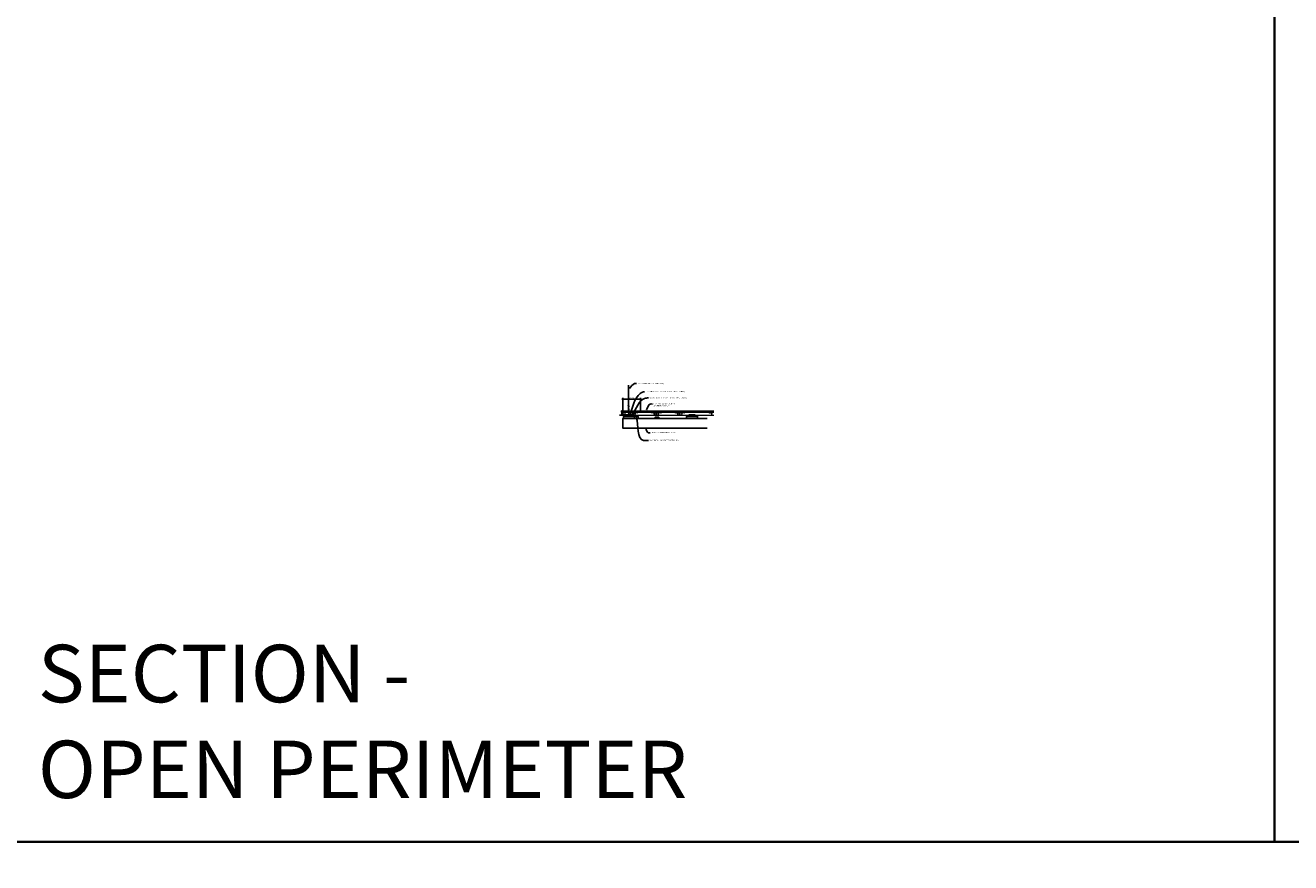
# Model space of a CAD drawing. Units: inches. Extents: x 0 to 3545, y -7 to 1198.
# Drawn here: x 870 to 1302, y -7 to 279 of the extents above; entities that cross this region are included whole.
import ezdxf
from ezdxf import colors
from ezdxf.entities.mleader import LeaderData, LeaderLine
from ezdxf.enums import TextEntityAlignment as Align
from ezdxf.math import Vec2, Vec3

# ---------------------------------------------------------------- set-up
doc = ezdxf.new("R2010")
doc.units = ezdxf.units.IN
doc.header["$MEASUREMENT"] = 0
doc.header["$PDMODE"] = 3
doc.header["$PDSIZE"] = 0.15625
doc.layers.get('0').update_dxf_attribs({"lineweight": 25})
for name, color, linetype, lineweight in [('Z-ANNO-DIMS', 1, 'Continuous', 25), ('Z-ANNO-NOTE', 7, 'Continuous', 35), ('Z-CLNG-SUSP', 3, 'Continuous', 18), ('Z-CLNG-SUSP-MAIN', 3, 'Continuous', 18), ('Z-CLNG-TEES', 3, 'Continuous', 18), ('Z-CLNG-WOOD', 5, 'Continuous', 25)]:
    doc.layers.add(name, color=color, linetype=linetype, lineweight=lineweight)
doc.layers.add('Z-ANNO-NPLT', color=252, linetype='Continuous', lineweight=35, plot=False)
doc.layers.add('Z-ANNO-RDME', color=252, linetype='Continuous', lineweight=35, plot=False)
doc.styles.add('1-4', font='arial.ttf', dxfattribs={"height": 0.375})
doc.styles.get("Standard").update_dxf_attribs({"font": 'arial.ttf', "height": 0.09375})
doc.dimstyles.new('1-4', dxfattribs={"dimscale": 4, "dimtxt": 0.09375, "dimasz": 0.125, "dimexe": 0.09375, "dimexo": 0.0625, "dimgap": 0.0625, "dimtad": 1, "dimtoh": 1, "dimdec": 5, "dimzin": 3, "dimdsep": 46, "dimlunit": 5, "dimtxsty": '1-4', "dimblk": 'ARCHTICK', "dimcen": 0, "dimdle": 0.09375, "dimclrd": 256, "dimclre": 256, "dimclrt": 256, "dimadec": 1, "dimazin": 0, "dimtfac": 1, "dimtdec": 5, "dimtofl": 0, "dimtmove": 0, "dimatfit": 3, "dimfxl": 0.09375, "dimfrac": 2, "dimtolj": 1, "dimtzin": 0, "dimlwd": -1, "dimlwe": -1, "dimarcsym": 0})

# ---------------------------------------------------------------- blocks, each defined once
blk = doc.blocks.new('_ARCHTICK')
at = {"color": 0, "linetype": 'ByBlock', "const_width": 0.15}
blk.add_lwpolyline([(-0.5, -0.5), (0.5, 0.5)], dxfattribs=at)
blk = doc.blocks.new('*D21')
at = {"layer": 'Defpoints', "color": 0, "transparency": 16777216}
for p in [(1079.56, 151.07), (1073.57, 145.15), (1079.56, 146.42)]:
    blk.add_point(p, dxfattribs=at)
at = {"layer": 'Z-ANNO-DIMS', "transparency": 16777216}
for p, q in [((1073.57, 145.4), (1073.57, 151.45)), ((1079.56, 146.67), (1079.56, 151.45)), ((1073.19, 151.07), (1079.93, 151.07))]:
    blk.add_line(p, q, dxfattribs=at)
at = {"layer": 'Z-ANNO-DIMS', "transparency": 16777216, "xscale": 0.5, "yscale": 0.5, "zscale": 0.5, "rotation": 180}
blk.add_blockref('_ARCHTICK', (1073.57, 151.07), dxfattribs=at)
at = {"layer": 'Z-ANNO-DIMS', "transparency": 16777216, "xscale": 0.5, "yscale": 0.5, "zscale": 0.5}
blk.add_blockref('_ARCHTICK', (1079.56, 151.07), dxfattribs=at)
at = {"layer": 'Z-ANNO-DIMS', "transparency": 16777216, "insert": (1076.56, 151.51), "char_height": 0.375, "attachment_point": 5, "style": '1-4'}
blk.add_mtext('\\A1;6" MAX', dxfattribs=at)

msp = doc.modelspace()

# ---------------------------------------------------------------- linework, layer by layer
at = {"layer": 'Z-ANNO-NPLT'}
for p, q in [((1296, 1152), (1296, 0)), ((1728, 0), (0, 0))]:
    msp.add_line(p, q, dxfattribs=at)
at = {"layer": 'Z-CLNG-SUSP-MAIN'}
msp.add_lwpolyline([(1073.143402, 146.6587), (1073.096527, 146.6587, -0.4142135624), (1073.080902, 146.674325), (1073.080902, 147.018075, -0.4142135624), (1073.096527, 147.0337), (1073.284027, 147.0337, -0.4142135624), (1073.299652, 147.018075), (1073.299652, 146.674325, -0.4142135624), (1073.284027, 146.6587), (1073.237152, 146.6587, 0.4142135624), (1073.190277, 146.611825, 0.4142135624)], format="xyb", close=True, dxfattribs=at)

# ---------------------------------------------------------------- texts
at = {"layer": 'Z-ANNO-NPLT'}
msp.add_text('1 3/8" THICK MEMBERS', height=132, rotation=32.82587975, dxfattribs=at).set_placement((-18.121665, 95.193219), align=Align.TOP_LEFT)
at = {"layer": 'Z-ANNO-RDME', "insert": (873.875309, 8.776948), "char_height": 19.61711113, "width": 412.22692483, "attachment_point": 7}
msp.add_mtext('SECTION -\\POPEN PERIMETER', dxfattribs=at)

# ---------------------------------------------------------------- leaders
at = {"layer": 'Z-ANNO-NOTE'}
ml = msp.add_multileader_mtext('Standard', dxfattribs=at)
ml.set_content('HANGER WIRE (BY SUBCONTRACTOR)', color=256, style='1-4')
ml.set_leader_properties()
ml.build(insert=Vec2(0, 0))
ml.multileader.update_dxf_attribs({"leader_type": 2, "text_right_attachment_type": 3, "dogleg_length": 0.36, "arrow_head_size": 0.375, "scale": 4})
ctx = ml.context
ctx.base_point, ctx.scale, ctx.char_height, ctx.arrow_head_size, ctx.landing_gap_size, ctx.plane_origin = Vec3(1078.296178, 156.340224), 4, 0.375, 0.375, 0.36, Vec3(1078.279766, 155.260823)
ctx.right_attachment = 3
notes = []
notes.append((ctx, [(0, (1, 1, 0), (1076.856178, 156.340224), (1, 0), 1.44, [(0, [(1075.573506, 154.385815), (1077.562629, 156.340224)], 0, [])])]))
ctx.mtext.insert, ctx.mtext.width, ctx.mtext.flow_direction = Vec3(1078.656178, 156.582848), 5.00093384, 5
ml = msp.add_multileader_mtext('Standard', dxfattribs=at)
ml.set_content('1 1/2" HD T-BAR MAIN RUNNER \\P(BY SUBCONTRACTOR)', color=256, style='1-4')
ml.set_leader_properties()
ml.build(insert=Vec2(0, 0))
ml.multileader.update_dxf_attribs({"leader_type": 2, "text_right_attachment_type": 3, "dogleg_length": 0.36, "arrow_head_size": 0.375, "scale": 4})
ctx = ml.context
ctx.base_point, ctx.scale, ctx.char_height, ctx.arrow_head_size, ctx.landing_gap_size, ctx.plane_origin = Vec3(1083.653259, 149.391115), 4, 0.375, 0.375, 0.36, Vec3(1081.560434, 150.288773)
ctx.right_attachment = 3
notes.append((ctx, [(0, (1, 1, 0), (1082.213259, 149.391115), (1, 0), 1.44, [(0, [(1081.429301, 147.048281), (1082.91971, 149.391115)], 0, [])])]))
ctx.mtext.insert, ctx.mtext.flow_direction = Vec3(1084.013259, 149.63374), 5
ml = msp.add_multileader_mtext('Standard', dxfattribs=at)
ml.set_content('9WOOD LAY-IN CEILING GRILLE (TYP) ', color=256, style='1-4')
ml.set_leader_properties()
ml.build(insert=Vec2(0, 0))
ml.multileader.update_dxf_attribs({"leader_type": 2, "text_right_attachment_type": 3, "dogleg_length": 0.36, "arrow_head_size": 0.375, "scale": 4})
ctx = ml.context
ctx.base_point, ctx.scale, ctx.char_height, ctx.arrow_head_size, ctx.landing_gap_size, ctx.plane_origin = Vec3(1082.857476, 139.588334), 4, 0.375, 0.375, 0.36, Vec3(1081.502569, 138.71928)
ctx.right_attachment = 3
notes.append((ctx, [(0, (1, 1, 0), (1081.417476, 139.588334), (1, 0), 1.44, [(0, [(1081.25289, 141.152781), (1082.2246, 139.588334)], 0, [])])]))
ctx.mtext.insert, ctx.mtext.width, ctx.mtext.flow_direction = Vec3(1083.217476, 139.830959), 5.18083146, 5
for ctx, leaders in notes:
    for number, flags, end, landing, length, lines in leaders:
        leader = LeaderData()
        leader.index, (leader.has_last_leader_line, leader.has_dogleg_vector, leader.attachment_direction) = number, flags
        leader.last_leader_point, leader.dogleg_vector, leader.dogleg_length = Vec3(end), Vec3(landing), length
        for number, points, colour, breaks in lines:
            line = LeaderLine()
            line.index, line.vertices, line.color, line.breaks = number, Vec3.list(points), colors.encode_raw_color(colour), breaks
            leader.lines.append(line)
        ctx.leaders.append(leader)

# ---------------------------------------------------------------- next in the draw order: leaders
ml = msp.add_multileader_mtext('Standard', dxfattribs=at)
ml.set_content('9WOOD SINGLE STEP CLIP (TYP; FACTORY ATTACHED)', color=256, style='1-4')
ml.set_leader_properties()
ml.build(insert=Vec2(0, 0))
ml.multileader.update_dxf_attribs({"leader_type": 2, "text_right_attachment_type": 3, "dogleg_length": 0.36, "arrow_head_size": 0.375, "scale": 4})
ctx = ml.context
ctx.base_point, ctx.scale, ctx.char_height, ctx.arrow_head_size, ctx.landing_gap_size, ctx.plane_origin = Vec3(1082.391081, 151.471349), 4, 0.375, 0.375, 0.36, Vec3(1078.32424, 156.168457)
ctx.right_attachment = 3
notes = []
notes.append((ctx, [(0, (1, 1, 0), (1080.951081, 151.471349), (1, 0), 1.44, [(0, [(1076.596772, 145.622068), (1081.02299, 151.310392)], 0, [])])]))
ctx.mtext.insert, ctx.mtext.width, ctx.mtext.flow_direction = Vec3(1082.751081, 151.713973), 7.31345315, 5
ctx.mtext.has_bg_fill, ctx.mtext.bg_color, ctx.mtext.bg_scale_factor, ctx.mtext.bg_transparency, ctx.mtext.use_window_bg_color = 1, -1023410167, 1.5, 0, 1
for ctx, leaders in notes:
    for number, flags, end, landing, length, lines in leaders:
        leader = LeaderData()
        leader.index, (leader.has_last_leader_line, leader.has_dogleg_vector, leader.attachment_direction) = number, flags
        leader.last_leader_point, leader.dogleg_vector, leader.dogleg_length = Vec3(end), Vec3(landing), length
        for number, points, colour, breaks in lines:
            line = LeaderLine()
            line.index, line.vertices, line.color, line.breaks = number, Vec3.list(points), colors.encode_raw_color(colour), breaks
            leader.lines.append(line)
        ctx.leaders.append(leader)

# ---------------------------------------------------------------- next in the draw order: leaders
ml = msp.add_multileader_mtext('Standard', dxfattribs=at)
ml.set_content('15/16" HD T-BAR STIFFENER (TYP; FACTORY ATTACHED)', color=256)
ml.set_leader_properties()
ml.build(insert=Vec2(0, 0))
ml.multileader.update_dxf_attribs({"leader_type": 2, "text_right_attachment_type": 3, "dogleg_length": 0.36, "arrow_head_size": 0.375, "scale": 4})
ctx = ml.context
ctx.base_point, ctx.scale, ctx.char_height, ctx.arrow_head_size, ctx.landing_gap_size, ctx.plane_origin = Vec3(1080.994104, 153.600786), 4, 0.375, 0.375, 0.36, Vec3(1079.639197, 153.114116)
ctx.right_attachment = 3
notes = []
notes.append((ctx, [(0, (1, 1, 0), (1079.554104, 153.600786), (1, 0), 1.44, [(0, [(1075.705902, 145.381781), (1079.539647, 153.038089)], 0, [])])]))
ctx.mtext.insert, ctx.mtext.width, ctx.mtext.flow_direction = Vec3(1081.354104, 153.84341), 7.31905389, 5
ctx.mtext.has_bg_fill, ctx.mtext.bg_color, ctx.mtext.bg_scale_factor, ctx.mtext.bg_transparency, ctx.mtext.use_window_bg_color = 1, -1023410167, 1.5, 0, 1
for ctx, leaders in notes:
    for number, flags, end, landing, length, lines in leaders:
        leader = LeaderData()
        leader.index, (leader.has_last_leader_line, leader.has_dogleg_vector, leader.attachment_direction) = number, flags
        leader.last_leader_point, leader.dogleg_vector, leader.dogleg_length = Vec3(end), Vec3(landing), length
        for number, points, colour, breaks in lines:
            line = LeaderLine()
            line.index, line.vertices, line.color, line.breaks = number, Vec3.list(points), colors.encode_raw_color(colour), breaks
            leader.lines.append(line)
        ctx.leaders.append(leader)

# ---------------------------------------------------------------- next in the draw order: linework, layer by layer
at = {"layer": 'Z-CLNG-SUSP'}
for p, q in [((1075.468906, 148.628163), (1075.468906, 155.88156)), ((1075.573506, 148.693191), (1075.573506, 155.88156)), ((1075.387153, 148.577338), (1075.573506, 148.693191)), ((1075.387153, 148.317338), (1075.573506, 148.433191)), ((1075.387153, 148.057338), (1075.573506, 148.173191)), ((1075.387153, 147.797338), (1075.573506, 147.913191)), ((1075.468906, 148.703158), (1075.390294, 148.748921)), ((1075.468906, 148.443158), (1075.390294, 148.488921)), ((1075.468906, 148.183158), (1075.390294, 148.228921)), ((1075.468906, 147.923158), (1075.390294, 147.968921)), ((1075.468906, 147.663158), (1075.390294, 147.708921)), ((1075.468906, 148.822609), (1075.444972, 148.83806)), ((1075.468906, 148.504997), (1075.653419, 148.619706)), ((1075.468906, 148.368163), (1075.468906, 148.504997)), ((1075.468906, 148.244997), (1075.653419, 148.359706)), ((1075.468906, 148.108163), (1075.468906, 148.244997)), ((1075.468906, 147.984997), (1075.653419, 148.099706)), ((1075.468906, 147.848163), (1075.468906, 147.984997)), ((1075.468906, 147.724997), (1075.653419, 147.839706)), ((1075.468906, 146.401937), (1075.468906, 147.724997)), ((1075.502037, 147.567105), (1075.573506, 147.644564)), ((1075.573506, 148.755084), (1075.652118, 148.709322)), ((1075.573506, 148.433191), (1075.573506, 148.570025)), ((1075.573506, 148.495084), (1075.652118, 148.449322)), ((1075.573506, 148.173191), (1075.573506, 148.310025)), ((1075.573506, 148.235084), (1075.652118, 148.189322)), ((1075.573506, 147.913191), (1075.573506, 148.050025)), ((1075.573506, 147.975084), (1075.652118, 147.929322)), ((1075.573506, 147.644564), (1075.573506, 147.790025)), ((1075.573506, 147.715084), (1075.652118, 147.669322)), ((1075.573506, 146.401937), (1075.573506, 147.441457)), ((1075.606637, 147.526221), (1075.664244, 147.588657)), ((1074.520277, 145.227981), (1074.172277, 145.227981)), ((1074.520277, 145.194781), (1074.172277, 145.194781)), ((1074.234739, 145.335781), (1074.457814, 145.335781)), ((1074.274108, 145.227981), (1074.274108, 145.316855)), ((1074.418445, 145.227981), (1074.418445, 145.316855)), ((1074.490614, 145.227981), (1074.490614, 145.316855)), ((1074.520277, 145.227981), (1074.520277, 145.194781)), ((1077.210277, 145.227981), (1076.862277, 145.227981)), ((1076.862277, 145.227981), (1076.862277, 145.194781)), ((1077.210277, 145.194781), (1076.862277, 145.194781)), ((1076.891939, 145.316855), (1076.891939, 145.227981)), ((1076.924739, 145.335781), (1077.147814, 145.335781)), ((1076.964108, 145.227981), (1076.964108, 145.316855)), ((1077.108445, 145.227981), (1077.108445, 145.316855)), ((1077.180614, 145.227981), (1077.180614, 145.316855)), ((1077.210277, 145.227981), (1077.210277, 145.194781)), ((1078.690277, 145.176781), (1077.690277, 145.176781)), ((1078.364277, 145.209981), (1078.016277, 145.209981)), ((1078.016277, 145.209981), (1078.016277, 145.176781)), ((1078.364277, 145.176781), (1078.016277, 145.176781)), ((1078.045939, 145.298855), (1078.045939, 145.209981)), ((1078.078739, 145.317781), (1078.301814, 145.317781)), ((1078.118108, 145.209981), (1078.118108, 145.298855)), ((1078.262445, 145.209981), (1078.262445, 145.298855)), ((1078.334614, 145.209981), (1078.334614, 145.298855)), ((1078.364277, 145.209981), (1078.364277, 145.176781)), ((1096.020686, 145.227981), (1095.672686, 145.227981)), ((1095.672686, 145.227981), (1095.672686, 145.194781)), ((1096.020686, 145.194781), (1095.672686, 145.194781)), ((1095.702348, 145.316855), (1095.702348, 145.227981)), ((1095.735148, 145.335781), (1095.958223, 145.335781)), ((1095.774517, 145.227981), (1095.774517, 145.316855)), ((1095.918855, 145.227981), (1095.918855, 145.316855)), ((1095.991023, 145.227981), (1095.991023, 145.316855)), ((1096.020686, 145.227981), (1096.020686, 145.194781)), ((1098.710686, 145.227981), (1098.362686, 145.227981)), ((1098.362686, 145.227981), (1098.362686, 145.194781)), ((1098.710686, 145.194781), (1098.362686, 145.194781)), ((1098.392348, 145.316855), (1098.392348, 145.227981)), ((1098.425148, 145.335781), (1098.648223, 145.335781)), ((1098.464517, 145.227981), (1098.464517, 145.316855)), ((1098.608855, 145.227981), (1098.608855, 145.316855)), ((1098.681023, 145.227981), (1098.681023, 145.316855)), ((1098.710686, 145.227981), (1098.710686, 145.194781))]:
    msp.add_line(p, q, dxfattribs=at)
for points in [[(1077.284277, 145.194781), (1076.784277, 145.194781), (1076.784277, 145.621531, 0.4142135624), (1076.753027, 145.652781), (1074.627527, 145.652781, 0.4142135624), (1074.596277, 145.621531), (1074.596277, 145.194781), (1074.096277, 145.194781), (1074.096277, 145.152781), (1074.607027, 145.152781, 0.4142135624), (1074.638277, 145.184031), (1074.638277, 145.610781), (1076.742277, 145.610781), (1076.742277, 145.184031, 0.4142135624), (1076.773527, 145.152781), (1077.284277, 145.152781)], [(1098.784686, 145.194781), (1098.284686, 145.194781), (1098.284686, 145.621531, 0.4142135624), (1098.253436, 145.652781), (1096.127936, 145.652781, 0.4142135624), (1096.096686, 145.621531), (1096.096686, 145.194781), (1095.596686, 145.194781), (1095.596686, 145.152781), (1096.107436, 145.152781, 0.4142135624), (1096.138686, 145.184031), (1096.138686, 145.610781), (1098.242686, 145.610781), (1098.242686, 145.184031, 0.4142135624), (1098.273936, 145.152781), (1098.784686, 145.152781)]]:
    msp.add_lwpolyline(points, format="xyb", close=True, dxfattribs=at)
at = {"layer": 'Z-CLNG-SUSP', "extrusion": (0, 0, -1), "flags": 128}
for points in [[(-1074.274108, 145.316855), (-1074.256931, 145.330708), (-1074.238023, 145.333308), (-1074.219116, 145.330708), (-1074.201939, 145.316855)], [(-1074.418445, 145.316855), (-1074.384091, 145.330708), (-1074.346277, 145.333308), (-1074.308462, 145.330708), (-1074.274108, 145.316855)], [(-1074.490614, 145.316855), (-1074.473437, 145.330708), (-1074.45453, 145.333308), (-1074.435623, 145.330708), (-1074.418445, 145.316855)], [(-1076.964108, 145.316855), (-1076.946931, 145.330708), (-1076.928023, 145.333308), (-1076.909116, 145.330708), (-1076.891939, 145.316855)], [(-1077.108445, 145.316855), (-1077.074091, 145.330708), (-1077.036277, 145.333308), (-1076.998462, 145.330708), (-1076.964108, 145.316855)], [(-1077.180614, 145.316855), (-1077.163437, 145.330708), (-1077.14453, 145.333308), (-1077.125623, 145.330708), (-1077.108445, 145.316855)], [(-1095.774517, 145.316855), (-1095.75734, 145.330708), (-1095.738433, 145.333308), (-1095.719525, 145.330708), (-1095.702348, 145.316855)], [(-1095.918855, 145.316855), (-1095.8845, 145.330708), (-1095.846686, 145.333308), (-1095.808871, 145.330708), (-1095.774517, 145.316855)], [(-1095.991023, 145.316855), (-1095.973846, 145.330708), (-1095.954939, 145.333308), (-1095.936032, 145.330708), (-1095.918855, 145.316855)], [(-1098.464517, 145.316855), (-1098.44734, 145.330708), (-1098.428433, 145.333308), (-1098.409525, 145.330708), (-1098.392348, 145.316855)], [(-1098.608855, 145.316855), (-1098.5745, 145.330708), (-1098.536686, 145.333308), (-1098.498871, 145.330708), (-1098.464517, 145.316855)], [(-1098.681023, 145.316855), (-1098.663846, 145.330708), (-1098.644939, 145.333308), (-1098.626032, 145.330708), (-1098.608855, 145.316855)]]:
    msp.add_lwpolyline(points, dxfattribs=at)
at = {"layer": 'Z-CLNG-SUSP'}
for points in [[(1076.036277, 145.652781), (1075.974277, 145.714781), (1075.406277, 145.714781), (1075.344277, 145.652781)], [(1075.97688, 145.652781), (1075.95688, 145.672781), (1075.423674, 145.672781), (1075.403674, 145.652781)], [(1097.536686, 145.652781), (1097.474686, 145.714781), (1096.906686, 145.714781), (1096.844686, 145.652781)], [(1097.477289, 145.652781), (1097.457289, 145.672781), (1096.924083, 145.672781), (1096.904083, 145.652781)]]:
    msp.add_lwpolyline(points, dxfattribs=at)
msp.add_lwpolyline([(1078.690277, 145.152781), (1077.690277, 145.152781), (1077.690277, 145.548281), (1078.690277, 145.548281)], close=True, dxfattribs=at)
at = {"layer": 'Z-CLNG-SUSP', "extrusion": (0, 0, -1)}
for points in [[(-1078.118108, 145.298855), (-1078.100931, 145.312708), (-1078.082023, 145.315308), (-1078.063116, 145.312708), (-1078.045939, 145.298855)], [(-1078.262445, 145.298855), (-1078.228091, 145.312708), (-1078.190277, 145.315308), (-1078.152462, 145.312708), (-1078.118108, 145.298855)], [(-1078.334614, 145.298855), (-1078.317437, 145.312708), (-1078.29853, 145.315308), (-1078.279623, 145.312708), (-1078.262445, 145.298855)]]:
    msp.add_lwpolyline(points, dxfattribs=at)
at = {"layer": 'Z-CLNG-SUSP'}
msp.add_circle((1075.416606, 148.79412), 0.0523, dxfattribs=at)
for centre, radius, start, end in [((1075.416606, 148.53412), 0.0523, 119.46249093, 239.79504408), ((1075.416606, 148.27412), 0.0523, 119.46249093, 239.79504408), ((1075.416606, 148.01412), 0.0523, 119.46249093, 239.79504408), ((1075.416606, 147.75412), 0.0523, 119.46249093, 239.79504408), ((1075.593906, 147.48234), 0.125, 137.30326429, 180), ((1075.698506, 147.441457), 0.125, 137.30326429, 180), ((1075.625806, 148.664122), 0.0523, 301.86860697, 59.79504408), ((1075.625806, 148.404122), 0.0523, 301.86860697, 59.79504408), ((1075.625806, 148.144122), 0.0523, 301.86860697, 59.79504408), ((1075.625806, 147.884122), 0.0523, 301.86860697, 59.79504408), ((1075.625806, 147.624122), 0.0523, 317.30326429, 59.79504408), ((1074.457814, 145.297895), 0.037886, 30.03010799, 90), ((1075.521206, 146.423281), 0.056488, 202.20086243, 337.79913757), ((1076.924739, 145.297895), 0.037886, 90, 149.96989201), ((1077.147814, 145.297895), 0.037886, 30.03010799, 90), ((1078.078739, 145.279895), 0.037886, 90, 149.96989201), ((1078.301814, 145.279895), 0.037886, 30.03010799, 90), ((1095.735148, 145.297895), 0.037886, 90, 149.96989201), ((1095.958223, 145.297895), 0.037886, 30.03010799, 90), ((1098.425148, 145.297895), 0.037886, 90, 149.96989201), ((1098.648223, 145.297895), 0.037886, 30.03010799, 90)]:
    msp.add_arc(centre, radius, start, end, dxfattribs=at)
at = {"layer": 'Z-CLNG-SUSP-MAIN'}
for p, q in [((1073.456316, 145.548281), (1073.833203, 147.048281)), ((1073.833203, 147.048281), (1075.468906, 147.048281)), ((1075.573506, 147.048281), (1104.635173, 147.048281)), ((1073.456316, 145.548281), (1073.971527, 145.548281)), ((1073.47202, 145.610781), (1073.971527, 145.610781)), ((1073.73113, 146.642031), (1075.468906, 146.642031)), ((1074.596277, 145.610781), (1074.596527, 145.610781)), ((1074.596277, 145.548281), (1074.596527, 145.548281)), ((1074.638277, 145.610781), (1076.742277, 145.610781)), ((1074.638277, 145.548281), (1076.742277, 145.548281)), ((1075.573506, 146.642031), (1104.635173, 146.642031)), ((1076.784277, 145.610781), (1104.635173, 145.610781)), ((1076.784277, 145.548281), (1104.635173, 145.548281))]:
    msp.add_line(p, q, dxfattribs=at)
for points in [[(1073.893402, 145.606594), (1073.846527, 145.579531), (1073.237152, 145.579531, -0.4142135624), (1073.205902, 145.610781), (1073.205902, 146.610781, -0.4142135624), (1073.237152, 146.642031), (1073.284027, 146.642031, 0.4142135624), (1073.315277, 146.673281), (1073.315277, 147.017031, 0.4142135624), (1073.284027, 147.048281), (1073.096527, 147.048281, 0.4142135624), (1073.065277, 147.017031), (1073.065277, 146.673281, 0.4142135624), (1073.096527, 146.642031), (1073.143402, 146.642031, -0.4142135624), (1073.174652, 146.610781), (1073.174652, 145.610781, -0.4142135624), (1073.143402, 145.579531), (1072.534027, 145.579531), (1072.487152, 145.606594, 1.3032253728), (1072.471527, 145.548281), (1073.909027, 145.548281, 1.3032253728)], [(1076.465043, 146.051562), (1076.326949, 146.533154, 0.4142135624), (1076.250261, 146.575663), (1076.099343, 146.532388, 0.4142135624), (1076.056834, 146.4557), (1076.194929, 145.974108, 0.4142135624), (1076.271616, 145.931599), (1076.422535, 145.974874, 0.4142135624)], [(1077.985578, 146.4557, 0.4142135624), (1077.943069, 146.532388), (1077.792151, 146.575663, 0.4142135624), (1077.715464, 146.533154), (1077.577369, 146.051562, 0.4142135624), (1077.619878, 145.974874), (1077.770796, 145.931599, 0.4142135624), (1077.847484, 145.974108)], [(1084.465043, 146.051562), (1084.326949, 146.533154, 0.4142135624), (1084.250261, 146.575663), (1084.099343, 146.532388, 0.4142135624), (1084.056834, 146.4557), (1084.194929, 145.974108, 0.4142135624), (1084.271616, 145.931599), (1084.422535, 145.974874, 0.4142135624)], [(1085.985578, 146.4557, 0.4142135624), (1085.943069, 146.532388), (1085.792151, 146.575663, 0.4142135624), (1085.715464, 146.533154), (1085.577369, 146.051562, 0.4142135624), (1085.619878, 145.974874), (1085.770796, 145.931599, 0.4142135624), (1085.847484, 145.974108)], [(1092.465043, 146.051562), (1092.326949, 146.533154, 0.4142135624), (1092.250261, 146.575663), (1092.099343, 146.532388, 0.4142135624), (1092.056834, 146.4557), (1092.194929, 145.974108, 0.4142135624), (1092.271616, 145.931599), (1092.422535, 145.974874, 0.4142135624)], [(1093.985578, 146.4557, 0.4142135624), (1093.943069, 146.532388), (1093.792151, 146.575663, 0.4142135624), (1093.715464, 146.533154), (1093.577369, 146.051562, 0.4142135624), (1093.619878, 145.974874), (1093.770796, 145.931599, 0.4142135624), (1093.847484, 145.974108)], [(1104.079008, 146.051562), (1103.940913, 146.533154, 0.4142135624), (1103.864226, 146.575663), (1103.713307, 146.532388, 0.4142135624), (1103.670799, 146.4557), (1103.808893, 145.974108, 0.4142135624), (1103.885581, 145.931599), (1104.036499, 145.974874, 0.4142135624)]]:
    msp.add_lwpolyline(points, format="xyb", close=True, dxfattribs=at)
for points in [[(1076.958706, 145.798281), (1076.958706, 146.423281), (1077.083706, 146.423281), (1077.083706, 145.798281)], [(1084.958706, 145.798281), (1084.958706, 146.423281), (1085.083706, 146.423281), (1085.083706, 145.798281)], [(1092.958706, 145.798281), (1092.958706, 146.423281), (1093.083706, 146.423281), (1093.083706, 145.798281)]]:
    msp.add_lwpolyline(points, close=True, dxfattribs=at)
for centre in [(1078.521206, 146.423281), (1083.521206, 146.423281), (1086.521206, 146.423281), (1091.521206, 146.423281), (1094.521206, 146.423281), (1103.135171, 146.423281)]:
    msp.add_circle(centre, 0.125, dxfattribs=at)
msp.add_arc((1075.521206, 146.423281), 0.125, 114.73361394, 65.26638605, dxfattribs=at)
at = {"layer": 'Z-CLNG-TEES'}
for p, q in [((1076.742277, 145.610781), (1076.284277, 145.610781)), ((1098.242686, 145.610781), (1097.784686, 145.610781))]:
    msp.add_line(p, q, dxfattribs=at)
for points in [[(1075.705902, 145.548281), (1075.705902, 145.215281, 0.4142135624), (1075.737152, 145.184031), (1076.065277, 145.184031), (1076.112152, 145.211094, -1.3032253728), (1076.127777, 145.152781), (1075.252777, 145.152781, -1.3032253728), (1075.268402, 145.211094), (1075.315277, 145.184031), (1075.643402, 145.184031, 0.4142135624), (1075.674652, 145.215281), (1075.674652, 145.548281)], [(1097.206311, 145.548281), (1097.206311, 145.215281, 0.4142135624), (1097.237561, 145.184031), (1097.565686, 145.184031), (1097.612561, 145.211094, -1.3032253728), (1097.628186, 145.152781), (1096.753186, 145.152781, -1.3032253728), (1096.768811, 145.211094), (1096.815686, 145.184031), (1097.143811, 145.184031, 0.4142135624), (1097.175061, 145.215281), (1097.175061, 145.548281)]]:
    msp.add_lwpolyline(points, format="xyb", dxfattribs=at)
at = {"layer": 'Z-CLNG-WOOD'}
for p, q in [((1077.565277, 145.152781), (1078.815277, 145.152781)), ((1077.565277, 145.152781), (1077.565277, 144.402781)), ((1078.815277, 144.402781), (1078.815277, 145.152781)), ((1099.065686, 145.152781), (1099.065686, 144.402781))]:
    msp.add_line(p, q, dxfattribs=at)
msp.add_lwpolyline([(1102.349112, 141.152781), (1073.565277, 141.152781), (1073.565277, 144.402781), (1102.349112, 144.402781)], dxfattribs=at)
for points in [[(1073.815277, 144.402781), (1077.565277, 144.402781), (1077.565277, 145.152781), (1073.815277, 145.152781)], [(1084.565686, 144.402781), (1085.815686, 144.402781), (1085.815686, 144.902781), (1084.565686, 144.902781)], [(1095.315686, 144.402781), (1099.065686, 144.402781), (1099.065686, 145.152781), (1095.315686, 145.152781)]]:
    msp.add_lwpolyline(points, close=True, dxfattribs=at)
msp.add_lwpolyline([(1074.596527, 145.227981), (1074.596527, 145.840281, 0.4142135624), (1074.534027, 145.902781), (1074.034027, 145.902781, 0.4142135624), (1073.971527, 145.840281), (1073.971527, 145.152781)], format="xyb", dxfattribs=at)

# ---------------------------------------------------------------- next in the draw order: dimensions: what is measured, and where the dimension line sits
at = {"layer": 'Z-ANNO-DIMS'}
dim = msp.add_linear_dim(base=(1079.557452, 151.0710007), p1=(1073.5652766, 145.152781), p2=(1079.557452, 146.423281), text='<> MAX', dimstyle='1-4', override={"dimpost": '"'}, dxfattribs=at)
dim.commit()
dim.dimension.update_dxf_attribs({"geometry": '*D21', "text_midpoint": (1076.5613643, 151.5124656)})

# ---------------------------------------------------------------- next in the draw order: leaders
at = {"layer": 'Z-ANNO-NOTE'}
ml = msp.add_multileader_mtext('Standard', dxfattribs=at)
ml.set_content('9WOOD LOCK CLIP (FACTORY ATTACHED)', color=256, style='1-4')
ml.set_leader_properties()
ml.build(insert=Vec2(0, 0))
ml.multileader.update_dxf_attribs({"leader_type": 2, "text_right_attachment_type": 3, "dogleg_length": 0.36, "arrow_head_size": 0.375, "scale": 4})
ctx = ml.context
ctx.base_point, ctx.scale, ctx.char_height, ctx.arrow_head_size, ctx.landing_gap_size, ctx.plane_origin = Vec3(1082.341339, 136.951253), 4, 0.375, 0.375, 0.36, Vec3(1081.084991, 138.03548)
ctx.right_attachment = 3
notes = []
notes.append((ctx, [(0, (1, 1, 0), (1080.901339, 136.951253), (1, 0), 1.44, [(0, [(1078.065277, 145.152781), (1080.665213, 136.966909)], 0, [])])]))
ctx.mtext.insert, ctx.mtext.width, ctx.mtext.flow_direction = Vec3(1082.701339, 137.193877), 5.88879442, 5
for ctx, leaders in notes:
    for number, flags, end, landing, length, lines in leaders:
        leader = LeaderData()
        leader.index, (leader.has_last_leader_line, leader.has_dogleg_vector, leader.attachment_direction) = number, flags
        leader.last_leader_point, leader.dogleg_vector, leader.dogleg_length = Vec3(end), Vec3(landing), length
        for number, points, colour, breaks in lines:
            line = LeaderLine()
            line.index, line.vertices, line.color, line.breaks = number, Vec3.list(points), colors.encode_raw_color(colour), breaks
            leader.lines.append(line)
        ctx.leaders.append(leader)

doc.saveas('drawing.dxf')
